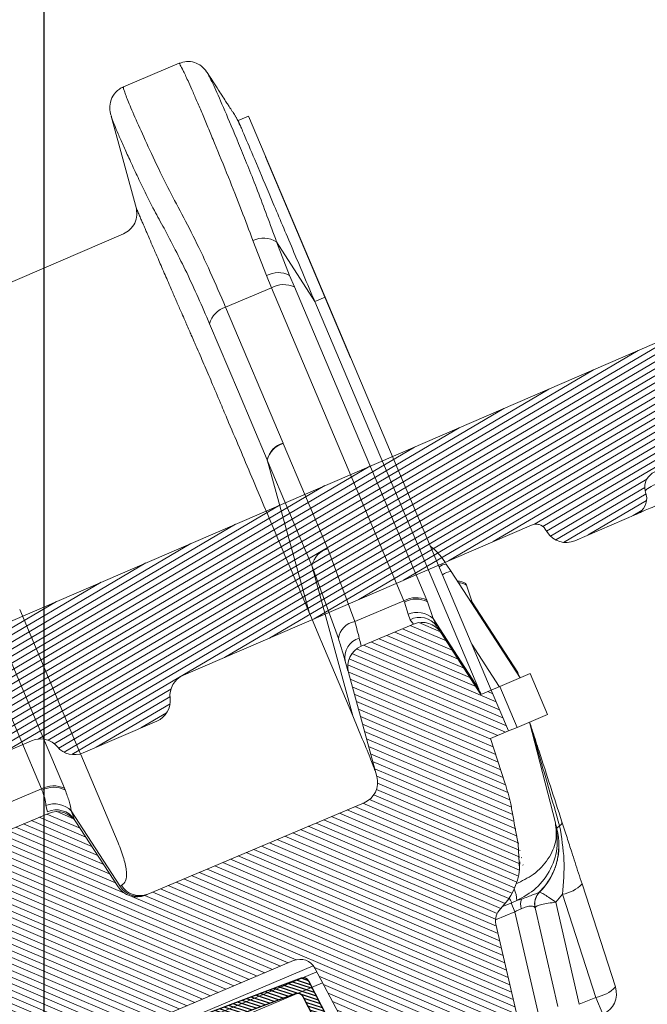
# Model space of a CAD drawing. Units: millimetres. Extents: x -7230 to 7866, y -14677 to -5923.
# Drawn here: x 5827 to 5879, y -13343 to -13262 of the extents above; entities that cross this region are included whole.
import ezdxf

# ---------------------------------------------------------------- set-up
doc = ezdxf.new("R2010")
doc.units = ezdxf.units.MM
doc.header["$MEASUREMENT"] = 0
for name, color, linetype in [('Legendas', 30, 'Continuous'), ('Ripa metálica', 1, 'Continuous'), ('Telha', 1, 'Continuous'), ('Telhas Advance', 1, 'Continuous')]:
    doc.layers.add(name, color=color, linetype=linetype)

# ---------------------------------------------------------------- blocks, each defined once
blk = doc.blocks.new('A$C2D691A4E')
h = blk.add_hatch()
h.set_pattern_fill('ANSI31', color=252, scale=2)
h.set_pattern_definition([(45, (-878.246055276999, 7952.40524338941), (-0.1767766952966369, 0.1767766952966369), [])])
h.paths.add_polyline_path([(15.79935153533824, -17.01360379760988, -0.4435869324421738), (16.35260403524831, -17.50700848003384), (16.49390055663935, -36.3465446655118, 0.4120186065280471), (16.99388649473257, -36.84279477097607), (34.49015055703501, -36.84279477097516), (34.49015055703489, -35.84279477097607), (17.98641461933707, -35.84279477097607, -0.4120186065280339), (17.48642868124386, -35.3465446655118), (17.34429234183483, -16.39503274430467, 0.4435869324421736), (16.79103984192476, -15.90162806188071), (-10.21706460040947, -18.79535353784379, 0.3807581596414993), (-10.66377857606074, -19.28809652182578), (-10.80547660407956, -35.34720636395286, -0.4116316323843129), (-11.30545714154812, -35.84279477097516), (-25.70984944296487, -35.84279477097516, 0.4142135623730951), (-25.80984944296506, -35.94279477097535), (-25.80984944296506, -36.84279477097607), (-10.31424174438186, -36.84279477097516, 0.4116316323842966), (-9.81426120691333, -36.34720636395286), (-9.671675767315154, -20.1875232094837, -0.3807581596415013), (-9.224961791663933, -19.69478022550176)])
at = {"layer": 'Ripa metálica'}
blk.add_lwpolyline([(-9.224961791663759, -19.69478022550175, 0.3807581596414953), (-9.67167576731515, -20.18752320948352), (-9.81426120691333, -36.34720636395286, -0.4116316323843132), (-10.31424174438189, -36.84279477097516), (-25.80984944296506, -36.84279477097607), (-25.80984944296506, -35.94279477097552, -0.414213562373095), (-25.70984944296504, -35.84279477097516), (-11.30545714154812, -35.84279477097516, 0.4116316323843109), (-10.80547660407956, -35.34720636395286), (-10.66377857606074, -19.28809652182554, -0.3807581596414976), (-10.21706460040923, -18.79535353784377), (16.79103984192454, -15.90162806188073, -0.4435869324421738), (17.34429234183483, -16.39503274430444), (17.48642868124386, -35.34654466551183, 0.412018606528032), (17.9864146193371, -35.84279477097607), (34.49015055703489, -35.84279477097607), (34.49015055703501, -36.84279477097516), (16.99388649473258, -36.84279477097607, -0.4120186065280323), (16.49390055663935, -36.34654466551183), (16.35260403524831, -17.50700848003362, 0.4435869324421741), (15.79935153533802, -17.0136037976099)], format="xyb", close=True, dxfattribs=at)
blk = doc.blocks.new('A$C4F35614D')
at = {"layer": 'Telhas Advance', "linetype": 'Continuous', "lineweight": 0}
h = blk.add_hatch(dxfattribs=at)
h.set_pattern_fill('ANSI31', color=252, scale=4, angle=-14.48691584831787, style=0)
h.set_pattern_definition([(30.51308415168213, (-5444.2915189833, 1379.042266725392), (-0.2538675563378509, 0.4307566178702866), [])])
edge = h.paths.add_edge_path()
edge.add_spline(control_points=[(276.6545292381861, -53.1134105613769), (276.5996145059762, -53.410082019838), (276.5522554501895, -53.70823225868867), (276.511766090417, -54.00721418762282), (276.4713637685936, -54.30555340934961), (276.4377853478381, -54.60489528402695), (276.4110371555144, -54.90476721173468), (276.379449550931, -55.2588934192795), (276.3573107703551, -55.61402549196919), (276.3459527653313, -55.9693762248221)], knot_values=[0, 0, 0, 0, 0.000901248468877307, 0.000901248468877307, 0.000901248468877307, 0.001800539946616695, 0.001800539946616695, 0.001800539946616695, 0.002862673182047208, 0.002862673182047208, 0.002862673182047208, 0.002862673182047208], weights=[1, 1, 1, 1, 1, 1, 1, 1, 1, 1], degree=3, periodic=0)
edge.add_ellipse((274.1469093051219, -60.6279667014544), major_axis=(-1.276709335497201, -10.57039617239155), ratio=0.1717536569021782, start_angle=104.07671339575771, end_angle=117.33190027031961, ccw=False)
edge.add_spline(control_points=[(276.2184179082769, -58.26972113834699), (276.1655371275783, -58.95298120778193), (276.2191339863239, -59.65356357222799), (276.3827239786133, -60.3190551303137)], knot_values=[0, 0, 0, 0, 0.002047086190726176, 0.002047086190726176, 0.002047086190726176, 0.002047086190726176], weights=[1, 1, 1, 1], degree=3, periodic=0)
edge.add_arc((281.7102881766805, -59.00998537284454), 5.486096143845894, 193.8050152542085, 232.4115270711422)
edge.add_arc((277.5272375580444, -64.44404849997204), 1.37152403721392, -5.486915762969886, 52.411527150747474, ccw=False)
edge.add_line((278.8924773544622, -64.57519148656274), (278.0439636282363, -73.40848646901463))
edge.add_arc((279.8642833551976, -73.58334378735753), 1.828698714972641, 174.5130841421588, 254.5130841605288)
edge.add_line((279.3759873096296, -75.34564511290455), (279.4152353281988, -75.35651990031124))
edge.add_arc((278.92693928273, -77.11882122569682), 1.828698714790452, 17.33297574195359, 74.51308416217142, ccw=False)
edge.add_arc((283.2910807244198, -75.75678665923988), 2.743048072084219, 197.3329757119363, 254.5130841445309)
edge.add_line((282.5586366554298, -78.4002386469947), (287.3251176867152, -79.72092870486426))
edge.add_arc((287.8134137442885, -77.95862737386392), 1.828698723433467, 254.5130838436646, 339.513083859985)
edge.add_line((289.5264511812748, -78.59865999847807), (294.1474845927532, -66.23053518445477))
edge.add_arc((295.4322626669646, -66.71055964412199), 1.371524036192202, 74.51308416140643, 159.5130841525088, ccw=False)
edge.add_line((295.7984847011103, -65.3888336499922), (326.3564960569565, -73.85580572685421))
edge.add_ellipse((326.8447921032093, -72.09350440163121), major_axis=(-1.762905429297082, 0.4884634301029335), ratio=0.9996573249755482, start_angle=89.99999998470867, end_angle=167.8776477526852)
edge.add_ellipse((330.0868979261322, -73.7888137032337), major_axis=(-1.762905429509732, 0.4884634301618541), ratio=0.9996573249755485, start_angle=270.0000000167717, end_angle=347.87764775695143, ccw=False)
edge.add_line((330.5751939715674, -72.02651237723353), (338.1767644311531, -74.13274514538716))
edge.add_arc((337.688468385566, -75.89504647050171), 1.828698714560834, -3.3645636054063175, 74.51308415633412, ccw=False)
edge.add_arc((341.3395616210537, -76.10969535528557), 1.82869871502741, 176.6354363982353, 254.5130841399511)
edge.add_line((340.8512655748382, -77.87199668071003), (341.2573167346636, -77.98450478159612))
edge.add_line((341.2573167346636, -77.98450478159612), (343.6076338161793, -78.63572743051373))
edge.add_line((343.6076338161793, -78.63572743051373), (412.6650445819687, -97.77006054681897))
edge.add_line((412.6650445819687, -97.77006054681897), (423.2733767057598, -100.7094027320156))
edge.add_line((423.2733767057598, -100.7094027320156), (615.0259012093993, -153.8399304921479))
edge.add_arc((614.6596791747679, -155.1616564862395), 1.371524036284807, -5.486915828741019, 74.5130841414279, ccw=False)
edge.add_line((616.0249189701108, -155.2927994743086), (615.9928752573878, -155.6263846097236))
edge.add_arc((617.358115052758, -155.757527597684), 1.371524036301768, 174.5130841758876, 254.5130841368529)
edge.add_line((616.9918930180165, -157.0792535917626), (622.3317462117448, -158.5588128264505))
edge.add_arc((622.8200422570599, -156.7965115007087), 1.828698715092768, 254.5130841697932, 334.5130841642743)
edge.add_line((624.4707785472874, -157.5834096457743), (624.6149826233204, -157.2809017517184))
edge.add_arc((625.4403507679181, -157.6743508245424), 0.9143493572057991, 74.51308416556998, 154.5130841338817, ccw=False)
edge.add_line((625.6844987905497, -156.7932001620175), (655.7692999780911, -165.129055810992))
edge.add_arc((655.2810039323149, -166.8913571368296), 1.828698715308142, 1.3710401876222136, 74.5130841566712, ccw=False)
edge.add_arc((658.9373542900121, -166.8038470210188), 1.828698714368033, 181.3710401753294, 254.5130841420619)
edge.add_line((658.4490582440376, -168.5661483458257), (664.808678733385, -170.3282633104395))
edge.add_arc((665.2969747799534, -168.5659619852556), 1.828698714889702, 254.5130841272836, 327.6551281037798)
edge.add_arc((668.3869017241495, -170.5227214078111), 1.828698714736062, 74.51308415468361, 147.6551281348937, ccw=False)
edge.add_line((668.8751977698339, -168.7604200825426), (693.600841080306, -175.6113675826364))
edge.add_arc((693.1125450351346, -177.3736689077036), 1.828698714404274, -0.4869158529522224, 74.51308416848809, ccw=False)
edge.add_line((694.9411777148534, -177.389209523157), (694.8868259734809, -183.7846686684843))
edge.add_arc((695.8011423134822, -183.7924389762013), 0.9143493573439804, 179.5130841477289, 254.5130841675519)
edge.add_line((695.5569942908442, -184.6735896388677), (697.4373133447389, -185.1945858758113))
edge.add_spline(control_points=[(697.437313344918, -185.1945858758481), (699.4657053964902, -185.7566099775895), (700.5335654854271, -183.9427962497161)], knot_values=[0, 0, 0, 1, 1, 1], weights=[1, 0.7933533402912516, 1], degree=2, periodic=0)
edge.add_line((700.5335654854043, -183.9427962492196), (702.5056982236129, -180.5930302334871))
edge.add_line((702.5056982236129, -180.5930302334871), (703.6111303773323, -180.8993218657811))
edge.add_line((703.6111303773323, -180.8993218657811), (704.587722457698, -177.3747192120852))
edge.add_line((704.587722457698, -177.3747192120852), (704.1430526595459, -177.2515107113454))
edge.add_line((704.1430526595459, -177.2515107113454), (704.5695353884621, -172.4942688301301))
edge.add_arc((699.97051524588, -172.0819705470253), 4.617464254991751, 354.8771763194941, 434.513084150631)
edge.add_line((701.203462761624, -167.6321597005347), (348.2622814798688, -69.83969893223912))
edge.add_arc((348.7505775251693, -68.0773976064163), 1.828698715166888, 174.5130841467937, 254.5130841709097, ccw=False)
edge.add_line((346.9302577980006, -67.90254028820209), (347.0818690349097, -66.32421959469593))
edge.add_arc((345.7166292393795, -66.19307660693971), 1.371524036441582, 354.5130841850176, 434.5130841512449)
edge.add_line((346.0828512738262, -64.87135061263439), (329.0338442670973, -60.14743502194665))
edge.add_ellipse((328.6676222328606, -61.46916101597139), major_axis=(1.322179071091532, -0.3663475723330165), ratio=0.9996573249755736, start_angle=90.00000000446944, end_angle=164.9999999921015)
edge.add_line((327.4852805577602, -60.77320857441555), (326.5217974794496, -62.40941200376892))
edge.add_ellipse((324.945341912191, -61.48147541534308), major_axis=(-1.762905429324461, 0.488463430110524), ratio=0.9996573249755482, start_angle=89.99999998410482, end_angle=165.0000000058196, ccw=False)
edge.add_line((324.4570458658491, -63.24377674046764), (320.4385440207816, -62.13033573444886))
edge.add_arc((320.9268400658666, -60.368034408619), 1.828698715116125, 174.5130841472139, 254.513084177477, ccw=False)
edge.add_line((319.106520338747, -60.19317709042298), (319.7168287170689, -53.83967475182362))
edge.add_arc((317.8965089900239, -53.66481743361874), 1.828698715042735, 354.5130841467139, 434.5130841344379)
edge.add_line((318.3848050364131, -51.90251610822634), (314.2241818892871, -50.74969632496845))
edge.add_arc((313.735885836114, -52.5119976542253), 1.828698720578353, 74.51308396193535, 154.5130839694107)
edge.add_line((312.0851495436109, -51.72509950118501), (309.3386214941493, -57.48670101109315))
edge.add_arc((307.687885204261, -56.69980286587952), 1.828698714850217, 254.51308413950818, 334.5130841555143, ccw=False)
edge.add_line((307.1995891580791, -58.46210419112958), (288.3700050023999, -53.24482871413898))
edge.add_arc((288.8583010481971, -51.48252738909036), 1.828698714553388, 172.1830841529196, 254.5130841494389, ccw=False)
edge.add_line((287.0465950976704, -51.23380960236136), (288.2529582950137, -42.4464389386676))
edge.add_arc((286.4412523443571, -42.19772115175874), 1.828698714706633, 352.1830841478911, 434.5130841599671)
edge.add_line((286.9295483898713, -40.43541982647253), (282.4181546037053, -39.18540899455547))
edge.add_arc((281.9298585747956, -40.94771031188066), 1.828698702601115, 74.51308459472268, 154.5130845969345)
edge.add_line((280.2791222899023, -40.1608121846557), (277.6673503960701, -45.6397253415405))
edge.add_line((277.6673503960701, -45.6397253415405), (276.7861997890977, -45.39557733405354))
edge.add_line((276.7861997890977, -45.39557733405354), (275.8096076417505, -48.92017996919776))
edge.add_line((275.8096076417505, -48.92017996919776), (277.35138642536, -49.34737393321643))
edge.add_line((277.35138642536, -49.34737393321643), (277.3509228171197, -49.35121250410293))
edge.add_line((277.3509228171197, -49.35121250410293), (276.6545623426746, -53.1132318339146))
at = {"layer": 'Telhas Advance', "linetype": 'Continuous', "lineweight": 15}
for p, q in [((300.3811211137581, 7.784174545575297), (295.5659210043141, 9.118363619412776)), ((300.6172388819323, -2.314127741646871), (301.6927537001748, 5.520126606696294)), ((301.6753186484966, 5.543823424414768), (301.6725288207472, 5.522903151217633)), ((286.1643226597298, -11.54914633492263), (290.4926697519177, 4.072220879376346)), ((290.4926697520823, 4.072220880013219), (291.3821059499505, 3.825777112081596)), ((291.5082867230403, 4.110153124835506), (291.3891618691678, 3.815375955200579)), ((291.5049094893202, 4.103068444074097), (291.5089543866397, 4.111553733934443)), ((291.3821059501406, 3.825777112523156), (291.3796843586815, 3.819168891140862)), ((284.7195589025796, -16.76341965395022), (289.5160776606381, 0.5476182295947183)), ((320.3829924654437, -9.468372615693852), (301.9414900953843, -4.218124662733544)), ((290.7126458408766, -9.152337830799297), (291.4470000438123, -6.15167374430257)), ((287.0454732554217, -11.79329450115779), (289.5254635260699, -6.503536122777859)), ((288.8238190282882, -9.379757603087228), (289.5254635409765, -6.503536108025173)), ((288.8238190282882, -9.379757603087228), (288.5529212418223, -10.38068175953481)), ((290.7126458408766, -9.152337830799297), (290.4302185459646, -10.19684932593418)), ((281.0781173905616, -37.357874889507), (288.5529212418223, -10.38068175953481)), ((282.9554146952214, -37.17404245653074), (290.430218545549, -10.19684932578912)), ((290.4302185459646, -10.19684932593418), (294.3829681078269, -11.29207177928424)), ((291.1398080514291, -23.00664890493522), (294.3829681080806, -11.29207177859485)), ((276.7861997684595, -45.39557732834373), (286.164322659748, -11.54914633485168)), ((277.795376647985, -45.17766787266714), (287.0454732554217, -11.79329450115779)), ((286.164322659748, -11.54914633485168), (287.0454732554217, -11.79329450115779)), ((314.5477493204517, -48.67912011757244), (322.2422469447811, -20.90903376064171)), ((312.6704520143976, -48.86295254981087), (320.3649496388962, -21.09286619281056)), ((288.6174996879727, -32.10987770698421), (291.1321369472125, -23.0343412307484)), ((291.1398080514291, -23.00664890493522), (291.1321362475292, -23.03434108079909)), ((292.6141472924292, -24.2252132523497), (290.0995100480359, -33.30074968309964)), ((292.621927220408, -24.1975510202094), (290.797302261888, -37.21140811951636)), ((292.6219272201915, -24.19755102075715), (292.6141472924292, -24.2252132523497)), ((287.1966177000813, -38.34918919561756), (288.6174996879727, -32.10987770698421)), ((290.0995100480359, -33.30074968309964), (288.3507388659264, -46.03911948424434)), ((288.7127635955867, -39.54832741741666), (290.0995100360769, -33.30074968148142)), ((311.0265160046611, -46.10614675357556), (314.4115551049144, -33.79131045415625)), ((279.1118793770411, -34.62669600974459), (278.7913755991613, -35.29904124272298)), ((274.3059953233296, -44.708365667615), (278.7913755991613, -35.29904124272298)), ((277.7167623092655, -36.42651521159746), (277.6755387334069, -36.57882975652433)), ((277.4090821179188, -38.00529664420787), (277.6755387334069, -36.57882975652433)), ((282.7629308870255, -38.30930433438016), (282.9257206279508, -37.28276966280691)), ((282.9554146953215, -37.17404245614171), (282.9257207050623, -37.28276938042382)), ((287.196617700045, -38.34918919575898), (282.9554146953215, -37.17404245614171)), ((290.7890659077902, -37.24153759354613), (290.1742698385406, -39.45786350581102)), ((290.7890659077902, -37.24153759354613), (290.797302261587, -37.21140811951409)), ((274.4340215666889, -44.2463081947576), (277.4090821179188, -38.00529664420787)), ((277.2071325035931, -38.62164376552937), (277.4090821176542, -38.00529664406395)), ((280.7704371992149, -38.93665632211741), (281.0368938147021, -37.51018943443387)), ((281.0781173905616, -37.357874889507), (281.0368938147021, -37.51018943443387)), ((277.2071325032412, -38.62164376630631), (277.1919644186246, -38.65424803843734)), ((282.6577573623581, -38.78667175865303), (282.7629308870255, -38.30930433438016)), ((277.795376647985, -45.17766787266714), (280.7704371992149, -38.93665632211741)), ((280.5684875845373, -39.55300344421585), (280.5533194999907, -39.5856077163653)), ((280.5684875849602, -39.5530034434571), (280.7704371990203, -38.9366563219919)), ((282.418154603607, -39.1854089945823), (286.9295483898713, -40.43541982647253)), ((288.3507388659818, -46.03911948403197), (290.1643823166123, -39.49352837633774)), ((290.1742698385406, -39.45786350581102), (290.1643823166123, -39.49352837633774)), ((277.6673503960701, -45.6397253415405), (280.2791222899023, -40.1608121846557)), ((276.0881402894865, -45.20215996067282), (277.883124166663, -41.43668530094192)), ((288.2529582949346, -42.44643893865828), (287.0465950976704, -51.23380960236136)), ((272.4482526065767, -47.9888203041105), (273.4248447443661, -44.46421766623257)), ((276.0539903521085, -45.19269774267036), (273.4248447443661, -44.46421766623257)), ((276.0539903521085, -45.19269774267036), (275.0773982605306, -48.71730039331828)), ((276.7861997890977, -45.39557733405354), (275.8096076417505, -48.92017996919776)), ((276.7861997890977, -45.39557733405354), (276.0539903521085, -45.19269774267036)), ((276.7861997890977, -45.39557733405354), (277.6673503960701, -45.6397253415405)), ((288.3507388607322, -46.03911948331734), (287.8272064651064, -47.99474496746802)), ((311.0265160046611, -46.10614675357556), (310.9790720811961, -46.27803556635786)), ((310.9790720811961, -46.27803556635786), (308.8672638441758, -53.89973014658108)), ((275.0773982605306, -48.71730039331828), (272.4482526065767, -47.9888203041105)), ((272.9635313810841, -56.91482532797409), (273.9900313634625, -48.41601425763952)), ((275.8096076417505, -48.92017996919776), (275.0773982605306, -48.71730039331828)), ((277.35138642536, -49.34737393321643), (275.8096076417505, -48.92017996919776)), ((276.6545623426782, -53.11323183397212), (277.3509228171197, -49.35121250410293)), ((277.3509227970944, -49.35121250040061), (277.35138642536, -49.34737393321643)), ((312.6704520143976, -48.86295254981087), (312.6292284384317, -49.01526709486097)), ((314.5477493205317, -48.67912011755516), (314.5180553318887, -48.78784703236806)), ((319.2121095753764, -49.9715146904025), (314.5477493205317, -48.67912011755516)), ((314.3615624866961, -50.07001884472743), (314.3105297073253, -50.61249671583005)), ((309.1756750940531, -57.44155204415188), (312.3453194368794, -50.79234722814999)), ((312.1801341523778, -51.52584306479525), (312.3453194379563, -50.79234722865453)), ((314.2241818890516, -50.74969632557531), (318.3848050364131, -51.90251610822634)), ((309.3386214940374, -57.48670101103198), (312.0851495436109, -51.72509950118501)), ((312.0851495367942, -51.72509949806522), (312.1801341353121, -51.52584305665005)), ((307.1995891580791, -58.46210419112958), (288.370005002389, -53.24482871442024)), ((309.1756750972754, -57.44155204570143), (309.0523372432153, -57.40737776135256)), ((276.2184179082769, -58.26972113834699), (276.3827239786133, -60.3190551303137)), ((272.9105286521753, -58.80043454249858), (273.0260916459465, -59.2914771953358)), ((276.2725268906033, -59.73662358670549), (276.3688026872042, -60.14541957531219)), ((269.8164538857445, -70.96469145148626), (271.4396722091733, -62.19541359864752)), ((271.5298152003652, -71.6035550868512), (273.1530335127391, -62.83427725927027)), ((273.7719182200017, -63.40942913058302), (273.1530335128582, -62.83427725881029)), ((276.9451558423216, -62.85956779595813), (276.540666327619, -62.78398313720686)), ((276.9451558420569, -62.8595677958142), (277.3811792797069, -62.98038057483291)), ((277.4338892836122, -62.99498539075421), (277.2224393688211, -63.75812584247319)), ((277.3811792798488, -62.98038057486951), (278.1665945391242, -63.19800236287961)), ((273.7719182199835, -63.40942913065373), (272.9470805381352, -71.99624905922792)), ((275.5311222711125, -63.64383180842447), (274.7338669900546, -71.94351027340531)), ((277.2224393691613, -63.75812584203277), (276.3478238904536, -72.86314831293453)), ((277.2224393688211, -63.75812584247319), (278.87990023779, -64.21737283770904)), ((278.0439636335077, -73.4084864695185), (278.8924773544622, -64.57519148656274)), ((295.7984847011103, -65.3888336499922), (326.3564960569911, -73.85580572686308)), ((294.1474845926759, -66.23053518440656), (289.5264511812748, -78.59865999847807)), ((294.250358631698, -66.01472846301158), (312.9212196632034, -71.18802515311427)), ((294.032172039233, -66.53916745936863), (312.8339122210464, -71.74872796478212)), ((293.6750280156275, -67.49505794233573), (312.5847567270766, -72.7345397629058)), ((271.1263108682006, -73.05983602452261), (271.5298152003652, -71.6035550868512)), ((271.5298152003652, -71.6035550868512), (272.9470805386445, -71.99624905871792))]:
    blk.add_line(p, q, dxfattribs=at)
at = {"layer": 'Telhas Advance', "linetype": 'Continuous', "lineweight": 15, "flags": 128}
for points in [[(295.8651047726444, -12.48297875310823), (294.2435410577536, -18.3401706400241), (292.6219272202825, -24.19755102157319)], [(277.4090821174505, -38.00529664397391), (277.5731542423582, -37.82030324604762), (277.6023804579918, -37.7932870838747)], [(272.6511784235217, -57.22414682081558), (272.7111900202381, -57.25039780415545), (272.7634304794374, -57.27641487887558), (272.8076498632081, -57.30207356949518), (272.8436366091255, -57.32725111514037), (272.8712185431295, -57.35182705683701), (272.8902637029105, -57.3756838142192), (272.9006809691964, -57.39870724743537), (272.9024205018313, -57.42078720367726)]]:
    blk.add_lwpolyline(points, dxfattribs=at)
at = {"layer": 'Telhas Advance', "linetype": 'Continuous', "lineweight": 15}
for centre, radius, start, end in [((290.8037498796548, -8.061585965051108), 2.015325100028273, 71.38669735687283, 129.3668231192716), ((289.9876933226096, -11.08877230234248), 2.067688229787057, 69.47535973271691, 124.2556714340222), ((289.67385290126, -12.15024011379614), 2.094713478946813, 68.83327196667612, 122.3523278047663), ((294.0599785650284, -13.21179258903067), 1.946702399393999, 21.9862328549164, 80.4495351523902), ((290.8084891655253, -24.9547112029652), 1.947451804643676, 21.99903740457204, 80.43360655919278), ((290.8167321198425, -24.92645367927935), 1.946799534914636, 21.98789771470076, 80.44743790689687), ((288.2938518982155, -34.03024764500196), 1.947451819952984, 21.99903762582924, 80.43360602339659), ((279.1750986621892, -35.79015234677968), 1.165172636916832, 61.48501745183732, 93.1102524728325), ((278.9332108693443, -36.49117815444629), 1.200544755444757, 59.61891329134139, 96.78491055929011), ((278.5289153720323, -37.56616555854907), 1.305022479743414, 98.98450534462555, 130.8375969041718), ((278.5341834579458, -37.42916116222932), 1.293629095330836, 96.45664910279315, 129.1891218813239), ((282.200768109843, -39.2192041354856), 2.067688231139236, 69.47535974173282, 124.2556713833413), ((282.199049050907, -39.12743324434268), 2.094713478718321, 68.83327196472129, 122.3523277980439), ((282.0631236161726, -40.39144212923043), 1.711396282216769, 69.66825000309119, 151.9096969290723), ((282.2706700396884, -40.22365895484268), 1.976632073586428, 75.57927656054545, 139.3747434559989), ((287.1192276400261, -40.00508675175547), 1.657705020791005, 15.99402796054701, 87.3241704457063), ((281.9298585583319, -40.94771031937853), 1.828698714216765, 74.51308416029643, 154.5130841625587), ((286.4412523445017, -42.19772115192382), 1.828698714808991, 352.1830841523774, 74.51308416435499), ((286.7229077979573, -41.38182990985047), 1.665557711328375, 356.5923226506002, 80.26060734331809), ((313.7913836756243, -50.63251090532708), 2.094713478777061, 68.83327195672328, 122.3523277992728), ((313.7931027338836, -50.72428180025736), 2.067688234837724, 69.47535976833072, 124.2556712441976), ((313.9116561825158, -51.98933523099436), 1.971342454945941, 76.80750680183566, 142.6130884272819), ((313.7358858434081, -52.51199765091815), 1.828698725699449, 74.51308415445543, 154.5130841619527), ((313.7802231259175, -52.31681250646625), 1.784913830645033, 72.71620274546694, 153.6955045724215), ((288.8583010481834, -51.48252738907877), 1.828698714808881, 172.1830841534054, 254.5130841499708), ((272.7942061303283, -56.87302749727996), 0.3791328315398507, 186.1953005511804, 247.8365804431507), ((278.3489330956108, -58.07862569566942), 5.486096144090595, 173.1130841418352, 232.4115270658695), ((307.4279265559526, -56.67773656620875), 1.780754433911624, 255.3810656729988, 335.8116772582345), ((307.551264409848, -56.71191085002465), 1.780754434468132, 255.3810653343082, 335.8116777565954), ((307.6878852040672, -56.6998028659134), 1.828698714888597, 254.5130841430489, 334.513084159132), ((281.7102881768569, -59.00998537318856), 5.486096143935598, 193.8068619364707, 232.411527067204), ((273.2433075368681, -59.97521823537545), 2.860483857551235, 230.9103910280856, 268.1915019276202), ((274.1724263557517, -63.49215451756618), 1.351266833879412, 355.0282448966703, 52.25811116904735), ((274.1658824754904, -63.51268881995111), 1.371524036063651, 354.5130839484445, 52.4115270622475), ((279.1333662146935, -62.55997924129088), 2.208623538923919, 161.9882647925631, 187.7959138958388), ((275.5383030215289, -63.33850976490316), 1.145526943209619, 348.3976694800267, 28.95221091885272), ((273.2151968862445, -61.37738432776018), 4.463743526512076, 338.9541587916108, 344.7340378098191), ((277.5272375574023, -64.44404849839725), 1.37152403799914, 354.5130841755796, 52.41152708941747), ((295.4322626671474, -66.71055964405014), 1.371524036439037, 74.51308416689265, 159.5130841579833), ((271.6146069161514, -71.29753469988918), 1.828698714766084, 169.5130841694486, 254.5130840794025), ((271.62008923956, -68.7444959468096), 2.860483974491817, 230.9103927499104, 268.1915016985859)]:
    blk.add_arc(centre, radius, start, end, dxfattribs=at)
for centre, major_axis, ratio, start_param, end_param in [((271.8739742094867, -44.49798488909141), (1.907929936752195, 3.1969655198497), 0.609534177682609, 5.001091127649179, 5.135323293607076), ((275.2353292906409, -45.42934456696435), (1.907929936751759, 3.196965519849442), 0.6095341776826164, 5.001091127649154, 5.135323293606965), ((274.1469093050518, -60.62796670143621), (-1.276709335497237, -10.57039617239118), 0.171753656902165, 1.81648132341, 2.04779398735457)]:
    blk.add_ellipse(centre, major_axis=major_axis, ratio=ratio, start_param=start_param, end_param=end_param, dxfattribs=at)
for points, knots in [([(291.4470000325182, -6.151673794441649), (291.6502124913204, -5.274665349845691), (292.0989130670441, -3.338198478744062), (292.8197196509436, -0.5008150250475865), (293.4185599621287, 1.779000487583744), (293.8746359257948, 3.468907173020398), (294.1911307451237, 4.622549528193986), (294.4889216640659, 5.687260273614356), (294.7627314563742, 6.644815553136141), (295.0514674394326, 7.623300453263255), (295.3119914944009, 8.469539375711292), (295.5252414321221, 9.031379129164407), (295.5490475653087, 9.076568369648612), (295.5601818635378, 9.097703699340627)], [0, 0, 0, 0, 0.09308394332955229, 0.2055327671941148, 0.3373535267394848, 0.4000711641395711, 0.4652012524252023, 0.5327442208844942, 0.6027004441798333, 0.6750702492695807, 0.7877953279529937, 0.90075036274258, 1, 1, 1, 1]), ([(295.5692940753161, 9.117431798215648), (295.365176538271, 9.152905167747122), (294.9444004275974, 9.226031400286047), (294.3071543987153, 9.051064490378167), (293.7574188791368, 8.683911369256293), (293.536307117176, 8.317329019045701), (293.4291001330803, 8.1395899975264)], [0, 0, 0, 0, 0.2426620731417785, 0.50023336930791, 0.7576860101067744, 1, 1, 1, 1]), ([(289.5254635124566, -6.503536151223216), (289.8640879646828, -5.001783544912769), (290.5382247610187, -2.012080100517778), (291.5007360265736, 1.646881765262151), (292.2984633279175, 4.581476165214099), (292.9030952860603, 6.675016727949469), (293.3275398241976, 7.96253258585466), (293.3953941281952, 8.080827887982423), (293.4291001329275, 8.139589997226267)], [0, 0, 0, 0, 0.1682066141815007, 0.3348673354622285, 0.5020982640096642, 0.6679858956025321, 0.8350750308026237, 1, 1, 1, 1]), ([(293.4291001329275, 8.139589997226267), (293.3847439374294, 8.046540621936856), (293.2958716908252, 7.860106529535642), (292.8063106723985, 6.833117022107672), (292.5610898726763, 6.318698637471698)], [0, 0, 0, 0, 0.499100642289629, 1, 1, 1, 1]), ([(294.382968107845, -11.29207177921353), (294.6735681711452, -10.27162943062763), (295.2560287054685, -8.226318809937766), (296.1530217271347, -5.438024041116478), (297.0912464490002, -2.887528812364053), (298.0382360734275, -0.3465640132747012), (298.8358779009022, 2.122511141012865), (299.5221320992896, 4.354555240477112), (299.9327849865167, 5.784021231463612), (300.1660540180237, 6.649433396977201), (300.2919766796704, 7.152998265968108), (300.3701213073255, 7.516459885889844), (300.4025816153508, 7.73995199855699), (300.3830833783313, 7.767231447926406), (300.3738952511994, 7.780086304931274)], [0, 0, 0, 0, 0.08833511824785853, 0.1770533688488418, 0.2654316459906937, 0.3543081221494067, 0.4701074070643865, 0.5872765151249411, 0.7083518897113484, 0.7668361730797375, 0.8257181902803091, 0.8849984783124306, 0.9458079927022268, 1, 1, 1, 1]), ([(301.70406355859, 5.6024823048283), (301.7217342803524, 5.79090763270915), (301.7551600609431, 6.147331311332437), (301.5873322558555, 6.820021619025056), (301.1964775946481, 7.346368747715587), (300.7561863519604, 7.653194174440614), (300.4993540708138, 7.74262496538131), (300.3759248709439, 7.785603873351647)], [0, 0, 0, 0, 0.2953333071626923, 0.5586498640029545, 0.793678842430785, 0.900845581964578, 1, 1, 1, 1]), ([(291.5249334471964, 4.145074228435305), (291.5388584428401, 4.174285742429902), (291.5628187180646, 4.22454901978881), (291.6222213808078, 4.349162658893874), (291.6976820532936, 4.507459181966624), (291.795753554813, 4.713182143565973), (291.8874930118491, 4.905624182998281), (291.962329693054, 5.062614114038297), (292.0282895627824, 5.200985036457723), (292.1027362862105, 5.357161458270184), (292.2308078646001, 5.625835261580505), (292.3700443980097, 5.917927203457111), (292.5045796466184, 6.200152819950972), (292.5469174630416, 6.288968091721017), (292.5610898724208, 6.318698637651096)], [0, 0, 0, 0, 0.1249508948263035, 0.2149988355003173, 0.3438222376573156, 0.470789753613186, 0.5627835363817061, 0.6138431312058805, 0.6673124452164794, 0.7231937740704014, 0.7814939932443656, 0.9342109372199375, 0.9779773825515018, 0.9999999999999999, 0.9999999999999999, 0.9999999999999999, 0.9999999999999999]), ([(301.6725288206853, 5.522903151271294), (301.6694204753621, 5.464154759482881), (301.6631363392407, 5.345383244130971), (301.5121375242834, 4.753813568403075), (301.3114473371297, 4.015486495436107), (301.0403601526086, 3.078899384005808), (300.694619901732, 1.933109411009582), (300.2896814825999, 0.6407259226682527), (299.7872595220524, -0.8859920424579286), (299.2407160366629, -2.488597031352583), (298.7774189989423, -3.674254660715633), (298.5720775452319, -4.199759124110415)], [0, 0, 0, 0, 0.1102649866474591, 0.2229225201256153, 0.3321588482709652, 0.4464382005274699, 0.5550581210843128, 0.6722644897785328, 0.7765224525802131, 0.9009507924187421, 1, 1, 1, 1]), ([(291.1857016082395, 3.148972176704319), (291.2299363111288, 3.282594019326325), (291.3183317459807, 3.549614257386565), (291.4106451219113, 3.828380872682374), (291.4713910550527, 4.011793855656606), (291.4985957761737, 4.093918956026528), (291.4921707130043, 4.076227780300769), (291.5034818827862, 4.10006047008892), (291.5049094893293, 4.103068444109567)], [0, 0, 0, 0, 0.1911954711359843, 0.382071218489841, 0.5734017585002158, 0.7593188964864316, 0.969623130470943, 1, 1, 1, 1]), ([(291.1857014297721, 3.148971804658231), (291.2058209140569, 3.220877235492026), (291.306589712397, 3.581016880081734), (291.3753570490999, 3.803435130281741), (291.3810404871119, 3.822249937760262), (291.3821059497086, 3.825777111729167)], [0, 0, 0, 0, 0.1685383926604423, 0.8441275728782139, 1, 1, 1, 1]), ([(287.0454732127228, -11.79329465473211), (287.4734161689266, -10.24882194410475), (288.3417138126379, -7.115081812804192), (289.417874585436, -3.231173921865093), (290.2948388819332, -0.0660328882606791), (290.8810233731183, 2.049486889519358), (291.096497840228, 2.827063461714943), (291.1857019160298, 3.148971668191507)], [0, 0, 0, 0, 0.2089894536675087, 0.424040278255185, 0.6330295104017043, 0.8480782261219003, 1, 1, 1, 1]), ([(300.6307482737748, -2.213503682902683), (300.6308802789463, -2.213120539069223), (300.6311956448671, -2.212205191540306), (300.6267169812936, -2.228217131285419), (300.6145885698888, -2.271333396654882), (300.5909005174981, -2.355203296473064), (300.5634254208708, -2.452385781327848), (300.5451431182373, -2.517030765105574), (300.5347008311828, -2.553949613853774), (300.5291316370976, -2.573638552439434), (300.5262571606772, -2.583800533462863), (300.5247970814944, -2.588962214232879), (300.5240612852695, -2.591563390444662), (300.5236919422568, -2.592869083160622), (300.5235069087412, -2.593523208232682), (300.5234143014113, -2.593850590787952), (300.5233679750254, -2.594014362120561), (300.5233448061972, -2.594096267840996), (300.5233332204243, -2.594137225670693), (300.5233274270804, -2.594157705769476), (300.5233245302825, -2.594167946163452), (300.5233230820322, -2.594173066512212), (300.5106247110534, -2.63906389944691), (300.4682222602305, -2.789301983731775), (300.3885324647035, -3.071102216264762), (300.2870617990538, -3.429280838486648), (300.1995308736668, -3.73763488398572), (300.1150924591584, -4.034959802315825), (300.0095563918303, -4.406429877185928), (299.8593207796448, -4.934889069480505), (299.6492137602736, -5.673118498408712), (299.3732175739251, -6.641635504547821), (299.0379668358719, -7.815190154158017), (298.6934953884502, -9.017523763993722), (298.4608952678818, -9.82710846117925), (298.3598682341399, -10.17833687983193), (298.3545453633724, -10.19684175690418), (298.3520478189093, -10.20552432064255), (298.3509241991142, -10.20943049919197), (298.350477489128, -10.21098344931124), (298.350361421969, -10.21138694706451), (298.3503245675356, -10.21151506835213), (298.3503079294806, -10.21157290871133), (298.2621822550573, -10.51793428907149), (298.1108719138629, -11.04334221266208), (297.9309500538484, -11.66666477050694), (297.8216780735484, -12.04472155580902), (297.7273472607903, -12.3708340922235), (297.6154053859864, -12.7572990656945), (297.4679711645776, -13.26541499608197), (297.3316077056943, -13.73490513807542), (297.2235094808066, -14.10580853476563), (297.1697939570358, -14.29082513668959), (297.1532410882146, -14.34767059217052), (297.1477856316033, -14.36624826056641), (297.1457715220467, -14.37310698203078)], [0, 0, 0, 0, 0.01479644637158842, 0.03534935513101748, 0.06846082907988832, 0.1140973296207168, 0.1416245108957226, 0.1565722511819866, 0.1643436101458217, 0.1683038873318152, 0.170302706533163, 0.1713067903785311, 0.1718100013863812, 0.1720618992278799, 0.1721879212413565, 0.1722509505223227, 0.1722824697314916, 0.1722982304782655, 0.1723061111372009, 0.1723100515380563, 0.1723120217563315, 0.1723130068699306, 0.1723134994278441, 0.202540460197639, 0.2649718876040674, 0.3120451101853672, 0.347123283592253, 0.3745421540490944, 0.40877366204584, 0.4588153232773907, 0.5186800783332065, 0.5885561320076049, 0.6688545778249637, 0.7454715278355, 0.798229339901935, 0.7999604620948197, 0.8007571226976424, 0.8011382305867655, 0.8013244792444323, 0.8013705929562567, 0.8013820933562912, 0.8013878393521338, 0.8013907112990134, 0.8013911757376676, 0.8494941498490144, 0.8818930739026394, 0.8933226204728, 0.9041649316692046, 0.9285971627456163, 0.9478496680528348, 0.9745951740381668, 0.9924785731196558, 0.9975305770857567, 0.9990883094800689, 1, 1, 1, 1]), ([(301.9425751646495, -4.218956200142884), (301.7447393046214, -4.140340806553013), (301.335709174552, -3.977801696314827), (300.8771124163932, -3.476171654956943), (300.6060260442619, -2.853296058276101), (300.6240087876067, -2.413964678281673), (300.6327023541453, -2.201574579784847)], [0, 0, 0, 0, 0.2419526726549943, 0.5002426413390675, 0.7583976026509454, 1, 1, 1, 1]), ([(298.5720775452319, -4.199759124110415), (298.1081933544283, -5.440543432637241), (297.180424969577, -7.922112058739913), (296.3035448392893, -10.96268985130678), (295.8651047725034, -12.48297875307162)], [0, 0, 0, 0, 0.4999999981724946, 1, 1, 1, 1]), ([(297.1457715220467, -14.37310698203078), (296.9990182250313, -14.88161179847179), (296.7046056918989, -15.90176054033782), (296.2421938897687, -17.56025638880215), (295.7956791707411, -19.17804728388046), (295.0290906591463, -21.94508967069942), (293.3763331175905, -27.90641268261265), (291.8542821610354, -33.3978852533769), (290.7973022615006, -37.21140811926534)], [0, 0, 0, 0, 0.06844539536433437, 0.1373133187791263, 0.2182280749771518, 0.2800203356539148, 0.5000140895619674, 0.9999999999999999, 0.9999999999999999, 0.9999999999999999, 0.9999999999999999]), ([(279.1118793405612, -34.62669599231913), (279.3347294357536, -34.19036880747717), (279.6379241473223, -33.59673165949516), (280.0999254549515, -33.12043010422485), (280.2223527810411, -32.99421330600171)], [0, 0, 0, 0, 0.7350065377107541, 1, 1, 1, 1]), ([(282.4181546037717, -39.18540899394543), (282.4301049632923, -39.16895996633684), (282.4543551586748, -39.13558087549745), (282.5893083448736, -38.90408683952774), (282.6577573622171, -38.78667175861665)], [0, 0, 0, 0, 0.4927943584754213, 1, 1, 1, 1]), ([(287.0046652691162, -39.74027722481924), (287.0275084442128, -39.54627785747971), (287.0731946141768, -39.15828065139112), (287.1554767794596, -38.61888563923685), (287.1966176999831, -38.34918919570532)], [0, 0, 0, 0, 0.500001969858876, 1, 1, 1, 1]), ([(280.2791222827773, -40.16081218126783), (280.291024958764, -40.13584302951062), (280.3148550914411, -40.08585274139341), (280.4737756706008, -39.75247291494998), (280.5533185901404, -39.58560966218579)], [0, 0, 0, 0, 0.4994800539969825, 1, 1, 1, 1]), ([(288.3855205894561, -41.4808308802576), (288.4272667984515, -41.20938731159026), (288.5110937264217, -40.66432511181733), (288.6453617075658, -39.92131497238324), (288.7127635955958, -39.54832741738119)], [0, 0, 0, 0, 0.4980047575516485, 1, 1, 1, 1]), ([(286.9349671432838, -40.39446965251477), (286.9392663488115, -40.36884408757123), (286.9492791949997, -40.30916216720698), (286.9845427759201, -39.94696064874074), (287.0046652691162, -39.74027722481924)], [0, 0, 0, 0, 0.4293689748075771, 1, 1, 1, 1]), ([(288.2529583520409, -42.44643894635647), (288.2588149058938, -42.40377873805005), (288.2705323795581, -42.31842651504735), (288.3471817049704, -41.76009878381501), (288.3855206492353, -41.48083088841986)], [0, 0, 0, 0, 0.4998136762246754, 1, 1, 1, 1]), ([(272.4172875200911, -56.91394268683302), (272.7926339225851, -54.88617053253938), (273.2785581946655, -52.26101227313484), (273.7758104822469, -49.57465552112922), (273.9316968933626, -48.73249446164778), (273.9730998869718, -48.50881884618275), (273.9895677504082, -48.41985282758401)], [0, 0, 0, 0, 0.6886104732214331, 0.8914766224029504, 0.9568352911087565, 1, 1, 1, 1]), ([(273.9826765989374, -48.47690734342268), (273.9824951650508, -48.47828691385121), (273.9821081746422, -48.48122947781007), (273.9801101511002, -48.4951229397891), (273.9572669614354, -48.64979198106312), (273.8360581834922, -49.44797170474294), (273.4065198300896, -52.27312359038729), (272.9846298800067, -55.03847833589657), (272.6511784235145, -57.22414682054978)], [0, 0, 0, 0, 0.001891799681273802, 0.004035126489681413, 0.009311436983686151, 0.07653812259571566, 0.2701184086859723, 0.9999999999999999, 0.9999999999999999, 0.9999999999999999, 0.9999999999999999]), ([(287.1349695782428, -50.72640175940478), (287.1920204063836, -50.46714169431925), (287.3182023228255, -49.89372439227964), (287.6470443175594, -48.66688922443791), (287.8272064651064, -47.99474496746802)], [0, 0, 0, 0, 0.4521315701641401, 1, 1, 1, 1]), ([(312.3453194368885, -50.79234722811452), (312.3589078181758, -50.53703514645736), (312.3860289890608, -50.02745549967335), (312.5482728089146, -49.35220186021434), (312.6292284384408, -49.0152670948255)], [0, 0, 0, 0, 0.5010248804699705, 1, 1, 1, 1]), ([(314.3615624867052, -50.07001884469196), (314.3578839394295, -49.88280233959699), (314.3506068415345, -49.51244070146868), (314.4626496764095, -49.02760184453655), (314.5180552523207, -48.78784732396571)], [0, 0, 0, 0, 0.5054964817902008, 1, 1, 1, 1]), ([(276.3459527653404, -55.96937622478686), (276.3636688562974, -55.61421994953639), (276.3963868260334, -54.95831949145486), (276.5035554408023, -54.00530699877845), (276.6041685529426, -53.41092255623153), (276.6545292380542, -53.11341056130505)], [0, 0, 0, 0, 0.3710007802906234, 0.6851619940511849, 1, 1, 1, 1]), ([(308.8672638441049, -53.89973014656289), (308.7532672605739, -54.36434602546547), (308.5210327366458, -55.31086428033996), (308.4650202370367, -56.39243883993504), (308.6213682886819, -57.15738635298931), (308.909606815776, -57.32458437200557), (309.0523372398329, -57.40737775983735)], [0, 0, 0, 0, 0.2431509462088501, 0.4953485658621209, 0.7501058796976571, 1, 1, 1, 1]), ([(271.4396722090496, -62.19541359854043), (271.4976574994025, -61.88215375050618), (271.6139835459753, -61.25371368454762), (271.7807345491192, -60.35285773131977), (271.9676076354317, -59.34329419631649), (272.1658015489502, -58.27257100038332), (272.3334523416033, -57.36685402260537), (272.4172875200911, -56.91394268683302)], [0, 0, 0, 0, 0.1627418446066995, 0.3264813419444018, 0.4982363491695206, 0.7490888976017358, 1, 1, 1, 1]), ([(272.6511784243476, -57.22414682053841), (272.6150295393418, -58.16605790267658), (272.5425792503502, -60.053854169955), (272.949263381025, -61.90616975901912), (273.1530335128582, -62.83427725881029)], [0, 0, 0, 0, 0.4989474227092198, 1, 1, 1, 1]), ([(272.9024204855195, -57.42078720108543), (272.9167503291001, -57.30214459592662), (272.9453294285631, -57.06552660367515), (272.9574754726427, -56.96496456366322), (272.9635313700264, -56.91482532666441)], [0, 0, 0, 0, 0.5014099057881399, 1, 1, 1, 1]), ([(276.9451558437477, -62.85956778926993), (276.3529821169022, -62.62793153498842), (275.1076124975907, -62.1407894335025), (273.7375223622139, -60.65277012224419), (272.9219945240357, -58.83050555551881), (272.9498804899267, -57.54440513868349), (272.963531399907, -56.91482533019598)], [0, 0, 0, 0, 0.2300190170801181, 0.4837409745043081, 0.7472776976621385, 1, 1, 1, 1]), ([(276.8376397094271, -61.48553304684356), (276.314193036339, -61.3111011162855), (275.1552661228916, -60.92490349711738), (273.8496445494193, -59.80124847086972), (272.9811246334466, -58.40149281356162), (272.9694403374433, -57.41414452900403), (272.9635313858471, -56.91482532852569)], [0, 0, 0, 0, 0.2099843189868897, 0.4649116923089122, 0.7293965360012051, 1, 1, 1, 1]), ([(273.0260916459556, -59.29147719530033), (273.0646921243551, -59.48078000570149), (273.1765440272911, -60.02931930900445), (273.5917696246779, -60.86174054386584), (274.221225725285, -61.75086298963015), (274.7742845132261, -62.20959196225476), (275.0484371866369, -62.43698510184936)], [0, 0, 0, 0, 0.1503253267481263, 0.4355949594545485, 0.7202229597734927, 1, 1, 1, 1]), ([(273.7719182200017, -63.40942913058302), (273.9216282304769, -63.27490282594317), (274.2238197119623, -63.00335983996638), (274.6087399753742, -62.67382474339729), (274.9034966292593, -62.44233838899322), (274.967053642712, -62.42994190330273), (274.9995439987006, -62.42360481783271)], [0, 0, 0, 0, 0.2392357607613397, 0.4829002997127024, 0.7356585473547012, 1, 1, 1, 1]), ([(275.0024925994758, -62.42587619547726), (275.0394998476304, -62.43476944806253), (275.1113505087651, -62.45203595962721), (275.642961858417, -62.58298341626073), (276.1734702987387, -62.71081608590862), (276.4469650582687, -62.76531339309645), (276.5406602019302, -62.78398334142184)], [0, 0, 0, 0, 0.3552160228979807, 0.689662362757863, 0.8936830471186327, 1, 1, 1, 1]), ([(275.518609105543, -63.60926157350377), (275.4736985528571, -63.57746734465582), (275.3802632634206, -63.51132024136291), (274.9708563554896, -63.44097141327484), (274.4142501398965, -63.40155877863367), (273.9858209207359, -63.40680822778768), (273.7719182199926, -63.40942913061826)], [0, 0, 0, 0, 0.2407789961830335, 0.5009347182339134, 0.750830692834272, 1, 1, 1, 1]), ([(276.6604234909328, -63.56889560116656), (276.505719483549, -63.53165729614716), (276.182595179931, -63.45387908224939), (275.82233824993, -63.44006978591938), (275.5849281885912, -63.50066684955823), (275.5492419403017, -63.59561960846486), (275.5311222714136, -63.64383180842674)], [0, 0, 0, 0, 0.2217306220419069, 0.4631202128511344, 0.727399645715788, 1, 1, 1, 1]), ([(276.6604234909328, -63.56889560116656), (276.7517317232987, -63.59568307387372), (276.9369592258245, -63.6500240302239), (277.1263892284987, -63.72175485666276), (277.2224393688211, -63.75812584247319)], [0, 0, 0, 0, 0.4929518080949033, 1, 1, 1, 1])]:
    blk.add_open_spline(points, degree=3, knots=knots, dxfattribs=at)
blk = doc.blocks.new('A$C07F64F5F')
at = {"layer": 'Telhas Advance', "linetype": 'Continuous', "lineweight": 15}
for p, q in [((39.48895716726929, -97.45343157184652), (221.767433297412, -18.74971485931201)), ((122.2544358987861, -73.89799931791094), (122.1770364629274, -73.57193924765852)), ((121.4636715818924, -75.47392969705652), (116.3765754761307, -77.67042255400156)), ((84.15295368824718, -88.75538054312165), (112.8137182089376, -76.38031169546593)), ((113.4419243405964, -76.34487701375838), (113.3940420280223, -76.33149990736456)), ((113.9399203660596, -76.71704062391291), (114.1241711579714, -76.99696469796436)), ((81.96884351793778, -92.5269017508399), (75.91024987308901, -95.14286523774172)), ((71.66741163328697, -94.14635475879186), (48.11213413194855, -104.3169899699005))]:
    blk.add_line(p, q, dxfattribs=at)
at = {"layer": 'Telhas Advance', "color": 252, "linetype": 'Continuous', "lineweight": 0}
for p, q in [((114.0549060661178, -76.89173330814447), (187.8874714847379, -33.37831486398682)), ((113.7378171795153, -76.49823634910717), (184.2043174326882, -34.96861734661798)), ((113.0696878138133, -76.3116260283914), (180.5211633806393, -36.55891982925095)), ((109.6520335413552, -77.74545551105803), (176.8380093285887, -38.14922231188393)), ((105.9688794895737, -79.33575799353275), (173.154855276538, -39.73952479451691)), ((102.2857254377959, -80.92606047600566), (169.471701224491, -41.32982727714989)), ((98.6025713860181, -82.51636295847857), (165.7885471724403, -42.92012975978287)), ((94.91941733423937, -84.10666544095147), (162.1053931203905, -44.51043224241585)), ((91.23626328245882, -85.69696792342438), (158.4222390683408, -46.10073472504882)), ((87.553109230681, -87.28727040589911), (154.7390850162919, -47.6910372076818)), ((73.89281905193275, -94.75762455264157), (151.0559309642431, -49.28133969031478)), ((73.52823332232583, -94.39211998413157), (147.3727769121933, -50.87164217294958)), ((73.02380303636073, -94.1090331761734), (143.6896228601436, -52.46194465558074)), ((72.21534954477102, -94.00512325158707), (140.0064688080929, -54.05224713821372)), ((69.13733896970462, -95.23878281949328), (136.323314756045, -55.64254962084669)), ((65.45418491714736, -96.82908530242457), (132.6401607039943, -57.23285210347967)), ((61.77103086459101, -98.41938778535769), (128.9570066519445, -58.82315458611265)), ((58.08787681203648, -100.0096902682872), (125.2738525998957, -60.41345706874563)), ((54.40472275948014, -101.5999927512185), (121.5906985478468, -62.00375955137679)), ((50.72156870692106, -103.1902952341516), (117.9075444957944, -63.59406203401159)), ((38.45172031247421, -109.841188823897), (114.2243904437455, -65.18436451664456)), ((38.25196059135033, -109.378543609695), (110.5412363916957, -66.77466699927754)), ((38.05220087022826, -108.9158983954912), (106.8580823396487, -68.3649694819087)), ((37.85244114910256, -108.4532531812911), (103.1749282875971, -69.95527196454168)), ((37.65268142797868, -107.9906079670909), (99.49177423554829, -71.54557444717648)), ((114.3639539762353, -77.28996923801787), (122.299516607196, -72.6131243337004)), ((37.86998843781112, -107.2821633677486), (95.80862018349853, -73.13587692980946)), ((114.803186666958, -77.61148042181958), (122.1403316201468, -73.2873145646081)), ((115.4522450503664, -77.80933027658102), (122.2341199165912, -73.81241431928356)), ((117.4841428337231, -77.19220005974785), (122.2834023337955, -74.36374373204671)), ((37.75213287647603, -106.7712477195309), (92.12546613144787, -74.72617941244243)), ((121.1672968872763, -75.60189757622902), (121.9095027366911, -75.16447658842844)), ((37.6342773151473, -106.2603320713097), (88.44231207940084, -76.3164818950736)), ((37.51642175381403, -105.749416423092), (84.75915802735108, -77.90678437770657)), ((37.39856619248349, -105.2385007748708), (81.07600397530223, -79.49708686033955)), ((37.28071063115021, -104.7275851266531), (77.39284992324974, -81.08738934297435)), ((37.16285506982058, -104.2166694784319), (73.70969587120271, -82.6776918256055)), ((74.33003043115605, -95.08032700174408), (83.13094820672268, -89.8934827455596)), ((74.97506355334554, -95.28054915489156), (83.05121021564537, -90.52085067847293)), ((76.96944826670006, -94.68552736545644), (83.05536374269286, -91.098776922463)), ((80.65260231827051, -93.0952248831054), (82.77882764654896, -91.8421283410662))]:
    blk.add_line(p, q, dxfattribs=at)
at = {"layer": 'Telhas Advance', "linetype": 'Continuous', "lineweight": 15}
for centre, radius, start, end in [((123.5114789676136, -73.25517216606204), 1.371524036323605, 113.3535928524265, 193.3535928225177), ((120.9199933941281, -74.21476639957473), 1.371524036381806, 293.3535928637713, 13.35359282476751), ((113.1761703334632, -77.21975389386898), 0.9143493571559876, 33.3535928564823, 113.3535928249335), ((115.6516712270077, -75.99153815682803), 1.828698715086251, 213.35359282668, 293.3535928211498), ((84.87785793823514, -90.43426493989864), 1.828698714932144, 113.3535928498127, 186.495636818949), ((81.2439392681299, -90.84801735450128), 1.828698715137448, 293.3535928511674, 6.49563681789577), ((72.39231588296389, -95.82523915577622), 1.828698715795052, 40.2115488593026, 113.3535928395901), ((75.18534562361401, -93.46398084067368), 1.828698714809361, 220.2115488579011, 293.3535928343624)]:
    blk.add_arc(centre, radius, start, end, dxfattribs=at)
for points, knots in [([(221.7674332974129, 45.12952394668537), (206.1549078718072, 38.31141828187356), (138.7488956349998, 8.872469676010951), (71.34876450541833, -20.57777450485628), (19.55957625835981, -43.20687350276603)], [0.3492448523572698, 0.3492448523572698, 0.3492448523572698, 0.3492448523572698, 0.499970099774448, 1, 1, 1, 1]), ([(19.56189923282, -43.21250443986719), (71.35082107117978, -20.60012134389217), (138.7537621363654, 8.82974649388052), (206.1541115689797, 38.26595493273999), (221.7674332974129, 45.08514615042986)], [0, 0, 0, 0, 0.5000131273625102, 0.6507637957898358, 0.6507637957898358, 0.6507637957898358, 0.6507637957898358]), ([(125.3493666076847, -72.0749612415766), (124.9140796785578, -72.23797667383951), (124.0538512783378, -72.56013315301243), (123.003265576679, -73.02217754433877), (122.2894952185688, -73.39421329496327), (122.2146053361184, -73.51256669175382), (122.1770364631975, -73.57193924754756)], [0, 0, 0, 0, 0.2523701759546291, 0.4987422737104713, 0.7485416291980107, 1, 1, 1, 1]), ([(121.4636715817433, -75.47392969707835), (121.5207504873479, -75.4492843187054), (121.6079880051802, -75.41161713472502), (122.1511639086311, -75.17708608459725), (122.7119144745011, -74.93496669330489), (123.4109665197839, -74.63313185629886), (124.4382133445743, -74.18958994820423), (125.3004599170399, -73.8172914112929), (125.8632943803259, -73.57427224032654)], [0, 0, 0, 0, 0.2438580805433759, 0.3727046529246717, 0.5031415280046843, 0.6330620113400478, 0.7604799455996315, 1, 1, 1, 1])]:
    blk.add_open_spline(points, degree=3, knots=knots, dxfattribs=at)

msp = doc.modelspace()

# ---------------------------------------------------------------- linework, layer by layer
at = {"layer": 'Legendas', "color": 251}
msp.add_line((5829.066245278107, -13358.70765714251), (5829.066245278107, -13024.51001014059), dxfattribs=at)

# ---------------------------------------------------------------- block references
at = {"color": 1}
msp.add_blockref('A$C07F64F5F', (5756.369143872175, -13227.14620569665), dxfattribs=at)
at = {"layer": 'Ripa metálica', "color": 1, "xscale": -1, "rotation": 26.70326866394489}
msp.add_blockref('A$C2D691A4E', (5832.6504426762, -13328.65496653386), dxfattribs=at)
at = {"layer": 'Telha', "xscale": -1, "rotation": 7.434535048033579}
msp.add_blockref('A$C4F35614D', (6134.448241150201, -13236.29111362078), dxfattribs=at)

doc.saveas('drawing.dxf')
